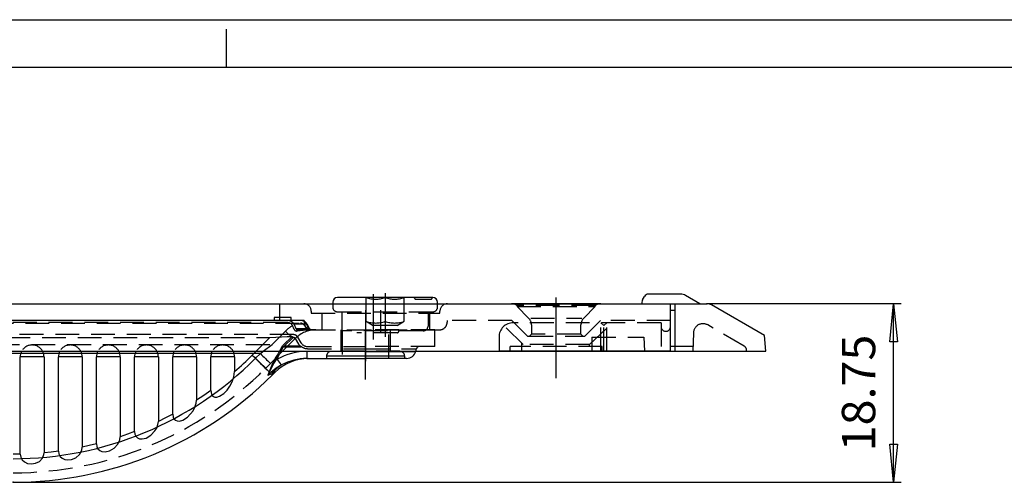
# Model space of a CAD drawing. Units: millimetres. Extents: x -210 to 210, y -148 to 148.
# Drawn here: x -107 to -3, y 100 to 148 of the extents above; entities that cross this region are included whole.
import ezdxf
from ezdxf.enums import TextEntityAlignment as Align

# ---------------------------------------------------------------- set-up
doc = ezdxf.new("R2010")
doc.units = ezdxf.units.MM
doc.header["$LTSCALE"] = 10
doc.linetypes.add('DASHDOT', pattern=[1, 0.5, -0.25, 0, -0.25])
doc.linetypes.add('HIDDEN', pattern=[0.375, 0.25, -0.125])
doc.layers.add('C', color=7, linetype='CONTINUOUS')
doc.layers.add('MASSE', color=7, linetype='CONTINUOUS')
doc.styles.add('TXT8', font='txt8')
doc.dimstyles.new('CAD400-DIM3', dxfattribs={"dimtxt": 3.5, "dimasz": 4, "dimexe": 0.8, "dimexo": 0.01, "dimgap": 0.09, "dimtad": 1, "dimdec": 4, "dimzin": 12, "dimdsep": 46, "dimcen": 0, "dimclrd": 3, "dimclre": 3, "dimclrt": 4, "dimadec": 0, "dimazin": 0, "dimtfac": 1, "dimtdec": 4, "dimtmove": 0, "dimatfit": 3, "dimfxl": 1, "dimtolj": 1, "dimtzin": 0, "dimarcsym": 0})

# ---------------------------------------------------------------- blocks, each defined once
blk = doc.blocks.new('Exenterstufendorn-4')
at = {"layer": 'C', "color": 7, "linetype": 'Continuous'}
for p, q in [((-73.858216, 118.840488), (-73.858216, 118.690456)), ((-63.35821, 119.340488), (-73.358216, 119.340488)), ((-68.358216, 119.340488), (-68.358216, 116.840488)), ((-62.85821, 118.690456), (-62.85821, 118.840488))]:
    blk.add_line(p, q, dxfattribs=at)
at = {"layer": 'C', "color": 2, "linetype": 'HIDDEN'}
for p, q in [((-70.358216, 116.840488), (-70.358216, 119.340488)), ((-66.35821, 116.840488), (-66.35821, 119.340488)), ((-65.358213, 119.340488), (-65.158213, 119.140488)), ((-63.538015, 119.140488), (-65.158213, 119.140488)), ((-65.158213, 119.140488), (-65.158213, 119.140488)), ((-63.538015, 119.140488), (-63.338015, 119.340488)), ((-73.858216, 118.690456), (-73.858216, 118.340488)), ((-73.358216, 117.840488), (-64.508323, 117.840488)), ((-72.858216, 115.840488), (-72.858216, 117.840488)), ((-64.508325, 117.840488), (-63.35821, 117.840488)), ((-63.85821, 117.840488), (-63.85821, 116.340488)), ((-62.85821, 118.340488), (-62.85821, 118.690456)), ((-70.358216, 116.840488), (-69.608216, 116.407475)), ((-67.108213, 116.407475), (-66.35821, 116.840488)), ((-64.35821, 115.840488), (-72.858216, 115.840488)), ((-72.858216, 115.840488), (-72.858216, 112.940647)), ((-67.108213, 116.407475), (-69.608216, 116.407475)), ((-67.108213, 115.640488), (-71.334436, 115.640488)), ((-67.958211, 112.940647), (-67.958215, 115.640488))]:
    blk.add_line(p, q, dxfattribs=at)
at = {"layer": 'C', "color": 3, "linetype": 'DASHDOT'}
for p, q in [((-68.358216, 119.797363), (-68.358216, 115.224965)), ((-70.408216, 110.715717), (-70.408216, 116.058568))]:
    blk.add_line(p, q, dxfattribs=at)
at = {"layer": 'C', "color": 7, "linetype": 'Continuous'}
for centre, start, end in [((-73.358213, 118.840488), 90.000301, 180.000036), ((-63.358213, 118.840488), 359.999964, 89.999659)]:
    blk.add_arc(centre, 0.5, start, end, dxfattribs=at)
at = {"layer": 'C', "color": 2, "linetype": 'HIDDEN'}
for centre, radius, start, end in [((-69.358213, 122.050255), 2.888397, 249.744098, 290.255789), ((-67.358213, 122.050254), 2.888396, 249.744094, 290.255912), ((-73.358214, 118.340489), 0.5, 180.000067, 269.999756), ((-63.358213, 118.340489), 0.5, 270.000295, 359.999939), ((-69.358213, 119.55021), 2.888355, 249.743793, 290.256102), ((-67.358213, 119.55021), 2.888355, 249.743793, 290.256214), ((-67.108214, 115.840488), 0.2, 270.000164, 359.999911), ((-64.358212, 116.340488), 0.5, 270.000205, 359.999964)]:
    blk.add_arc(centre, radius, start, end, dxfattribs=at)
blk = doc.blocks.new('B-6')
at = {"layer": 'C', "color": 7, "linetype": 'Continuous'}
for p, q in [((-41.408617, 118.856482), (-41.408617, 118.690457)), ((-41.34163, 119.106482), (-41.148809, 119.440457)), ((-37.340667, 119.690457), (-40.715797, 119.690457)), ((-35.340667, 118.690457), (-36.840667, 119.556482)), ((-41.408617, 118.690457), (-37.908615, 118.690457)), ((-38.408615, 113.690456), (-38.408615, 117.990458)), ((-37.908614, 117.990458), (-38.408615, 117.990458)), ((-37.908615, 113.690459), (-37.908614, 118.690457)), ((-37.908614, 118.690457), (-34.608614, 118.690457)), ((-28.553752, 115.349381), (-34.108614, 118.556482)), ((-38.908616, 115.79046), (-38.908616, 115.790459)), ((-28.408614, 113.690458), (-28.553752, 115.349381)), ((-38.408615, 113.690456), (-56.408614, 113.690459)), ((-38.408615, 113.690456), (-37.908615, 113.690458)), ((-37.908615, 113.690458), (-28.408614, 113.690454)), ((-28.408614, 113.690458), (-28.408614, 113.690458))]:
    blk.add_line(p, q, dxfattribs=at)
at = {"layer": 'C', "color": 3, "linetype": 'DASHDOT'}
blk.add_line((-50.408615, 110.879763), (-50.408615, 118.727151), dxfattribs=at)
at = {"layer": 'C', "color": 3, "linetype": 'HIDDEN'}
for p, q in [((-53.89107, 114.403075), (-55.851329, 116.357203)), ((-46.926159, 114.391012), (-44.480729, 116.69046)), ((-30.678828, 114.245356), (-34.508614, 116.456484)), ((-46.653846, 115.19046), (-41.208616, 115.19046)), ((-46.653846, 115.19046), (-46.653846, 113.690457)), ((-41.208616, 115.190459), (-41.130005, 113.690459)), ((-36.008614, 115.590459), (-36.073154, 113.690455)), ((-45.567388, 114.19046), (-55.249843, 114.19046)), ((-55.249843, 113.69046), (-55.249843, 114.19046)), ((-54.016196, 113.690459), (-54.016196, 114.527808)), ((-46.92616, 114.391012), (-53.891071, 114.403075)), ((-46.926159, 114.19046), (-46.926159, 114.391011)), ((-45.567388, 113.69046), (-45.567388, 114.19046)), ((-36.05617, 114.190456), (-38.408615, 114.190456)), ((-30.423758, 113.690455), (-30.430731, 113.855922))]:
    blk.add_line(p, q, dxfattribs=at)
at = {"layer": 'C', "color": 2, "linetype": 'HIDDEN'}
for p, q in [((-39.408616, 116.690459), (-54.908614, 116.690459)), ((-45.708611, 113.690458), (-45.708611, 116.69046)), ((-45.408612, 116.390461), (-45.708611, 116.69046)), ((-45.408611, 116.390462), (-45.108613, 116.69046)), ((-45.408611, 113.690458), (-45.408611, 116.390462)), ((-45.108613, 113.690458), (-45.108613, 116.69046)), ((-39.408616, 116.690459), (-39.408616, 113.690457)), ((-56.408614, 115.190458), (-56.408614, 113.690458))]:
    blk.add_line(p, q, dxfattribs=at)
at = {"layer": 'C', "color": 7, "linetype": 'Continuous'}
for centre, radius, start, end in [((-40.908616, 118.856482), 0.500001, 149.999965, 179.999992), ((-40.715796, 119.190457), 0.500001, 90.000156, 149.999993), ((-37.340666, 118.690457), 0.999999, 60.00004, 90.000044), ((-34.608614, 117.690455), 1, 60.000047, 90.000005)]:
    blk.add_arc(centre, radius, start, end, dxfattribs=at)
at = {"layer": 'C', "color": 2, "linetype": 'HIDDEN'}
for centre, radius, start, end in [((-54.908614, 115.190459), 1.5, 89.999998, 179.999997), ((-38.908614, 116.290458), 0.499999, 179.999765, 269.999715), ((-38.908614, 116.290458), 0.499999, 269.999715, 0.000235)]:
    blk.add_arc(centre, radius, start, end, dxfattribs=at)
at = {"layer": 'C', "color": 3, "linetype": 'HIDDEN'}
for centre, radius, start, end in [((-35.008614, 115.590459), 0.999999, 60.000093, 179.999917), ((-30.928827, 113.812343), 0.5, 5.000236, 60.000064)]:
    blk.add_arc(centre, radius, start, end, dxfattribs=at)
blk = doc.blocks.new('B-10')
at = {"layer": 'C', "color": 3, "linetype": 'DASHDOT'}
for p, q in [((-69.608618, 119.690454), (-69.608618, 114.940454)), ((-50.408615, 114.547578), (-50.408615, 119.343474)), ((-70.408618, 118.020162), (-70.408618, 115.618186)), ((-68.808618, 115.618186), (-68.808618, 118.020162))]:
    blk.add_line(p, q, dxfattribs=at)
at = {"layer": 'C', "color": 7, "linetype": 'Continuous'}
for p, q in [((-168.408616, 118.690456), (-38.408615, 118.690456)), ((-45.708611, 118.690456), (-55.108615, 118.690456)), ((-54.922829, 118.690456), (-54.508615, 118.690456)), ((-54.508613, 118.490456), (-54.508613, 118.390456)), ((-46.308613, 118.690456), (-45.894399, 118.690456)), ((-38.408614, 113.690456), (-38.408615, 118.690456)), ((-53.408615, 115.290454), (-53.208613, 115.290454)), ((-168.408616, 113.690456), (-38.408614, 113.690456))]:
    blk.add_line(p, q, dxfattribs=at)
at = {"layer": 'C', "color": 2, "linetype": 'HIDDEN'}
for p, q in [((-79.408618, 116.940454), (-79.408618, 118.690454)), ((-76.1086, 117.890454), (-76.1086, 117.690454)), ((-62.6086, 117.690454), (-62.6086, 117.890454)), ((-46.308613, 118.490456), (-54.508613, 118.490456)), ((-53.301507, 117.18335), (-54.508613, 118.390456)), ((-54.508613, 118.390456), (-46.308613, 118.390456)), ((-46.308613, 118.390456), (-47.515719, 117.18335)), ((-46.308613, 118.390456), (-46.308613, 118.490456)), ((-76.8586, 116.940454), (-129.958603, 116.940454)), ((-76.8586, 116.940454), (-76.858601, 116.740454)), ((-76.1086, 117.690454), (-62.6086, 117.690454)), ((-75.008604, 117.690454), (-75.008604, 115.940454)), ((-63.708604, 117.690454), (-63.708604, 115.940454)), ((-55.058613, 116.940456), (-61.8586, 116.940454)), ((-61.8586, 116.940454), (-61.8586, 116.740455)), ((-55.058613, 116.940456), (-53.408615, 115.290454)), ((-53.084735, 117.158926), (-47.732493, 117.158926)), ((-47.408609, 115.290454), (-45.758611, 116.940456)), ((-38.408615, 116.940456), (-45.758611, 116.940456)), ((-76.058601, 115.940453), (-62.6586, 115.940453)), ((-53.008617, 116.476242), (-53.008617, 115.490454)), ((-47.808615, 115.490454), (-47.808613, 116.476242)), ((-53.208613, 115.290454), (-53.008617, 115.490454)), ((-53.208613, 115.290454), (-47.608613, 115.290454)), ((-47.808615, 115.490454), (-53.008617, 115.490454)), ((-47.808615, 115.490454), (-47.608613, 115.290454)), ((-47.608613, 115.290454), (-47.408609, 115.290454))]:
    blk.add_line(p, q, dxfattribs=at)
for centre, radius, start, end in [((-76.9086, 117.890452), 0.8, 0.000109, 90.000025), ((-61.8086, 117.890452), 0.8, 90.000025, 179.999891), ((-55.108612, 117.690454), 1, 53.130215, 90.00018), ((-45.708616, 117.690454), 1, 89.999741, 126.869721), ((-54.008617, 116.476243), 1, 359.999963, 44.999904), ((-46.808615, 116.47624), 1, 134.999763, 179.999885), ((-76.058601, 116.740452), 0.8, 179.999891, 269.999989), ((-62.6586, 116.740452), 0.8, 270.000018, 0.000181)]:
    blk.add_arc(centre, radius, start, end, dxfattribs=at)
blk = doc.blocks.new('Rahmen')
at = {"layer": 'C', "color": 3, "linetype": 'Continuous'}
for p, q in [((-210.05, 148.5), (209.95, 148.5)), ((-85.05, 147.5), (-85.05, 143.5))]:
    blk.add_line(p, q, dxfattribs=at)
at = {"layer": 'C', "color": 7, "linetype": 'Continuous'}
blk.add_line((-210.05, 143.5), (204.95, 143.5), dxfattribs=at)
blk = doc.blocks.new('*D43')
at = {"layer": 'MASSE', "color": 3, "linetype": 'ByBlock', "transparency": 16777216}
for p, q in [((-14.2, 118.690459), (-34.598614, 118.690459)), ((-15.4, 114.690459), (-15, 118.690459)), ((-15, 99.940647), (-15, 118.690459)), ((-15, 118.690459), (-14.6, 114.690458)), ((-14.6, 114.690458), (-15.4, 114.690459)), ((-15, 99.940647), (-15.4, 103.940647)), ((-15.4, 103.940647), (-14.6, 103.940646)), ((-14.6, 103.940646), (-15, 99.940647)), ((-107.398621, 99.940647), (-14.2, 99.940647))]:
    blk.add_line(p, q, dxfattribs=at)
at = {"layer": 'MASSE', "color": 9, "linetype": 'ByBlock', "transparency": 16777216}
for p in [(-34.608614, 118.690459), (-107.408621, 99.940647)]:
    blk.add_point(p, dxfattribs=at)
at = {"layer": 'MASSE', "color": 4, "transparency": 16777216, "style": 'TXT8', "width": 0.954545}
blk.add_text('18.75', height=3.5, rotation=90, dxfattribs=at).set_placement((-16.925, 103.190553), (-16.925, 115.440553), align=Align.FIT)
blk = doc.blocks.new('B-15')
at = {"layer": 'C', "color": 2, "linetype": 'HIDDEN'}
for p, q in [((-78.599392, 116.940647), (-117.369391, 116.940647)), ((-80.008621, 117.240647), (-80.008621, 116.940647)), ((-78.208621, 117.240647), (-80.008621, 117.240647)), ((-78.208621, 116.940647), (-78.599392, 116.940647)), ((-78.208621, 116.940647), (-78.208621, 117.240647)), ((-77.247851, 116.940647), (-78.208621, 116.940647)), ((-117.369391, 116.640647), (-77.247851, 116.640647)), ((-78.675274, 116.703021), (-116.781596, 116.703021)), ((-80.216804, 114.408908), (-78.814952, 115.81076)), ((-78.085184, 116.401929), (-78.116041, 116.453021)), ((-78.044888, 116.32837), (-78.085184, 116.401929)), ((-77.945437, 116.061322), (-78.044888, 116.32837)), ((-77.932329, 116.540647), (-77.901473, 116.489555)), ((-76.947852, 116.540647), (-77.932329, 116.540647)), ((-77.901473, 116.489555), (-77.718987, 116.090647)), ((-77.718987, 116.090647), (-76.371319, 116.090647)), ((-76.187608, 115.940647), (-77.473094, 115.940647)), ((-76.83325, 116.540647), (-76.947852, 116.540647)), ((-76.631127, 116.540647), (-76.83325, 116.540647)), ((-76.814839, 116.390647), (-76.728236, 116.240647)), ((-76.390343, 116.123598), (-76.631127, 116.540647)), ((-76.295223, 116.090647), (-76.555031, 116.540647)), ((-76.371319, 116.090647), (-76.390343, 116.123598)), ((-76.187608, 115.940647), (-76.128236, 115.940647)), ((-76.128236, 115.940647), (-70.408621, 115.940647)), ((-73.008621, 115.940647), (-73.008621, 113.690647)), ((-63.158621, 115.940647), (-70.408621, 115.940647)), ((-67.808621, 113.690647), (-67.808621, 115.940647)), ((-63.158621, 114.190647), (-63.158621, 115.940647)), ((-77.968428, 115.440647), (-116.648814, 115.440647)), ((-115.621924, 115.145883), (-80.446446, 115.145883)), ((-80.446446, 115.145883), (-81.183421, 114.408908)), ((-80.446446, 115.145883), (-79.832515, 115.17509)), ((-79.832515, 115.17509), (-79.231424, 115.203638)), ((-79.231424, 115.203638), (-78.654667, 115.230982)), ((-77.754292, 115.061968), (-79.156144, 113.660115)), ((-78.113273, 115.256598), (-79.058568, 114.344449)), ((-78.948707, 114.230143), (-78.001743, 115.140647)), ((-78.654667, 115.230982), (-78.113273, 115.256598)), ((-78.113273, 115.256598), (-78.001743, 115.140647)), ((-78.001743, 115.140647), (-77.968428, 115.140647)), ((-77.795223, 115.040647), (-77.448813, 114.440647)), ((-77.189006, 114.590647), (-77.535416, 115.190647)), ((-116.724736, 114.408908), (-80.216804, 114.408908)), ((-81.183421, 114.408908), (-81.901873, 113.690456)), ((-81.150793, 113.690456), (-80.216804, 114.408908)), ((-79.175086, 114.19099), (-79.135187, 114.257603)), ((-79.135187, 114.257603), (-79.058568, 114.344449)), ((-79.063364, 114.152497), (-79.024811, 114.186466)), ((-79.063364, 114.152497), (-77.290939, 114.152497)), ((-79.024811, 114.186466), (-78.948707, 114.230143)), ((-77.290939, 114.230143), (-78.948707, 114.230143)), ((-77.256498, 114.221287), (-77.290939, 114.230143)), ((-77.224819, 114.221172), (-77.256498, 114.221287)), ((-77.214462, 114.225153), (-77.224819, 114.221172)), ((-77.207599, 114.230995), (-77.214462, 114.225153)), ((-76.496185, 114.190647), (-70.408621, 114.190647)), ((-76.496185, 113.968293), (-70.408621, 113.968293)), ((-66.808621, 113.690647), (-74.008621, 113.690647)), ((-63.158621, 114.190647), (-70.408621, 114.190647)), ((-70.408621, 113.968293), (-65.0682, 113.968293)), ((-79.156144, 113.660115), (-80.394129, 112.42213)), ((-74.508621, 113.190647), (-74.508621, 112.940647)), ((-66.308621, 112.940647), (-66.308621, 113.190647)), ((-80.394129, 112.42213), (-80.892117, 111.924143))]:
    blk.add_line(p, q, dxfattribs=at)
at = {"layer": 'C', "color": 4, "linetype": 'Continuous'}
for p, q in [((-77.485639, 115.938777), (-77.473094, 115.940647)), ((-77.485639, 115.938777), (-77.473094, 115.940647)), ((-81.901873, 113.690456), (-82.30633, 113.285999)), ((-81.901873, 113.690456), (-82.30633, 113.285999)), ((-81.45479, 113.456612), (-81.150793, 113.690456)), ((-81.45479, 113.456612), (-81.150793, 113.690456)), ((-77.013136, 114.380105), (-77.014905, 114.381461)), ((-77.013136, 114.380105), (-77.014905, 114.381461)), ((-76.57351, 113.681828), (-76.57351, 112.940647)), ((-70.408621, 113.681828), (-76.57351, 113.681828)), ((-70.408621, 113.681828), (-76.57351, 113.681828)), ((-76.57351, 113.681828), (-76.57351, 112.940647)), ((-70.408621, 113.681828), (-65.144958, 113.681828)), ((-65.144958, 113.681828), (-70.408621, 113.681828)), ((-65.144958, 113.681828), (-65.0682, 113.968293)), ((-81.45479, 113.456612), (-116.724736, 113.456612)), ((-81.45479, 113.456612), (-116.724736, 113.456612)), ((-106.658922, 102.896207), (-106.658922, 113.106733)), ((-104.160923, 113.106733), (-104.160923, 103.037159)), ((-102.658922, 103.207466), (-102.658922, 113.106733)), ((-100.160923, 113.106733), (-100.160923, 103.636011)), ((-98.658922, 103.983454), (-98.658922, 113.106733)), ((-96.160923, 113.106733), (-96.160923, 104.717245)), ((-94.658922, 105.256807), (-94.658922, 113.106733)), ((-92.160923, 113.106733), (-92.160923, 106.32963)), ((-90.658922, 107.088169), (-90.658922, 113.106733)), ((-88.160923, 113.106733), (-88.160923, 108.559175)), ((-86.658922, 109.583777), (-86.658922, 113.106733)), ((-84.160923, 113.106733), (-84.160923, 111.559303)), ((-81.952777, 112.958624), (-81.45479, 113.456612)), ((-81.952777, 112.958624), (-81.45479, 113.456612)), ((-80.043121, 112.417016), (-79.764333, 112.824605)), ((-80.043121, 112.417016), (-79.764333, 112.824605)), ((-79.683163, 112.871134), (-79.764333, 112.824605)), ((-79.683163, 112.871134), (-79.764333, 112.824605)), ((-76.57351, 112.940647), (-70.408621, 112.940647)), ((-66.308621, 113.190647), (-74.497683, 113.190647)), ((-66.110884, 112.940647), (-70.408621, 112.940647)), ((-80.494526, 111.547524), (-80.043121, 112.417016)), ((-80.494526, 111.547524), (-80.043121, 112.417016)), ((-84.407775, 110.494083), (-84.236444, 110.996593)), ((-84.236444, 110.996593), (-84.160923, 111.559303)), ((-80.658215, 111.17051), (-80.298483, 111.314215)), ((-80.658215, 111.17051), (-80.298483, 111.314215)), ((-80.658215, 111.17051), (-80.653873, 111.180499)), ((-80.658215, 111.17051), (-80.653873, 111.180499)), ((-80.655057, 111.179692), (-80.658215, 111.17051)), ((-80.655057, 111.179692), (-80.658215, 111.17051)), ((-80.534759, 111.538521), (-80.655057, 111.179692)), ((-80.534759, 111.538521), (-80.655057, 111.179692)), ((-80.653873, 111.180499), (-80.494526, 111.547524)), ((-80.653873, 111.180499), (-80.494526, 111.547524)), ((-80.18501, 111.217036), (-79.925865, 111.476181)), ((-86.658922, 109.583777), (-87.403361, 109.061858)), ((-86.658922, 109.583777), (-87.403361, 109.061858)), ((-86.658922, 109.583777), (-86.598514, 109.209171)), ((-85.277, 109.277454), (-84.937065, 109.627588)), ((-84.937065, 109.627588), (-84.64687, 110.033828)), ((-84.64687, 110.033828), (-84.407775, 110.494083)), ((-88.190901, 108.253424), (-88.160923, 108.559175)), ((-87.403361, 109.061858), (-88.160923, 108.559175)), ((-87.403361, 109.061858), (-88.160923, 108.559175)), ((-86.598514, 109.209171), (-86.514359, 109.054888)), ((-86.514359, 109.054888), (-86.383923, 108.937686)), ((-86.383923, 108.937686), (-86.236478, 108.882136)), ((-86.236478, 108.882136), (-86.036199, 108.878254)), ((-86.036199, 108.878254), (-85.739169, 108.969165)), ((-85.739169, 108.969165), (-85.277, 109.277454)), ((-88.521817, 107.427106), (-88.321619, 107.81785)), ((-88.321619, 107.81785), (-88.190901, 108.253424)), ((-91.405427, 106.699999), (-92.160923, 106.32963)), ((-91.405427, 106.699999), (-92.160923, 106.32963)), ((-90.658922, 107.088169), (-91.405427, 106.699999)), ((-90.658922, 107.088169), (-91.405427, 106.699999)), ((-90.658922, 107.088169), (-90.616076, 106.785377)), ((-90.616076, 106.785377), (-90.522582, 106.593883)), ((-90.522582, 106.593883), (-90.368173, 106.44805)), ((-90.368173, 106.44805), (-90.197033, 106.378004)), ((-89.952095, 106.364033), (-89.59745, 106.457537)), ((-89.59745, 106.457537), (-89.093292, 106.768934)), ((-89.093292, 106.768934), (-88.521817, 107.427106)), ((-92.514348, 105.327873), (-92.329767, 105.641091)), ((-92.329767, 105.641091), (-92.202546, 105.996633)), ((-92.202546, 105.996633), (-92.160923, 106.32963)), ((-90.197033, 106.378004), (-89.952095, 106.364033)), ((-96.400876, 103.95929), (-96.200755, 104.411899)), ((-96.200755, 104.411899), (-96.160923, 104.717245)), ((-95.40689, 104.978584), (-96.160923, 104.717245)), ((-95.40689, 104.978584), (-96.160923, 104.717245)), ((-94.658922, 105.256807), (-95.40689, 104.978584)), ((-94.658922, 105.256807), (-95.40689, 104.978584)), ((-94.658922, 105.256807), (-94.626993, 105.002632)), ((-94.626993, 105.002632), (-94.520506, 104.770295)), ((-94.520506, 104.770295), (-94.346235, 104.602226)), ((-94.346235, 104.602226), (-94.149111, 104.516156)), ((-94.149111, 104.516156), (-93.85684, 104.490249)), ((-93.85684, 104.490249), (-93.451424, 104.583127)), ((-93.451424, 104.583127), (-92.93517, 104.883205)), ((-92.93517, 104.883205), (-92.514348, 105.327873)), ((-100.20802, 103.318998), (-100.160923, 103.636011)), ((-99.408036, 103.801578), (-100.160923, 103.636011)), ((-99.408036, 103.801578), (-100.160923, 103.636011)), ((-98.658922, 103.983454), (-99.408036, 103.801578)), ((-98.658922, 103.983454), (-99.408036, 103.801578)), ((-98.658922, 103.983454), (-98.620321, 103.711585)), ((-98.620321, 103.711585), (-98.497995, 103.467192)), ((-98.497995, 103.467192), (-98.309607, 103.291711)), ((-97.28679, 103.248392), (-96.78756, 103.532576)), ((-96.78756, 103.532576), (-96.400876, 103.95929)), ((-106.658922, 102.896207), (-107.408621, 102.88829)), ((-106.658922, 102.896207), (-107.408621, 102.88829)), ((-106.658922, 102.896207), (-106.60432, 102.57398)), ((-106.60432, 102.57398), (-106.447986, 102.290895)), ((-104.636765, 102.140912), (-104.325586, 102.474698)), ((-104.325586, 102.474698), (-104.175824, 102.864408)), ((-104.175824, 102.864408), (-104.160923, 103.037159)), ((-103.409016, 103.114317), (-104.160923, 103.037159)), ((-103.409016, 103.114317), (-104.160923, 103.037159)), ((-102.658922, 103.207466), (-103.409016, 103.114317)), ((-102.658922, 103.207466), (-103.409016, 103.114317)), ((-102.658922, 103.207466), (-102.612746, 102.912996)), ((-102.612746, 102.912996), (-102.473775, 102.651861)), ((-102.473775, 102.651861), (-102.264207, 102.46005)), ((-102.264207, 102.46005), (-101.993117, 102.337081)), ((-101.993117, 102.337081), (-101.657279, 102.290142)), ((-101.657279, 102.290142), (-101.260772, 102.342589)), ((-101.260772, 102.342589), (-100.834034, 102.527128)), ((-100.834034, 102.527128), (-100.449372, 102.864459)), ((-100.449372, 102.864459), (-100.20802, 103.318998)), ((-98.309607, 103.291711), (-98.079768, 103.189302)), ((-98.079768, 103.189302), (-97.734534, 103.153427)), ((-97.734534, 103.153427), (-97.28679, 103.248392)), ((-106.447986, 102.290895), (-106.209896, 102.073061)), ((-106.209896, 102.073061), (-105.888123, 101.923853)), ((-105.888123, 101.923853), (-105.492335, 101.867341)), ((-105.492335, 101.867341), (-105.053697, 101.932868)), ((-105.053697, 101.932868), (-104.636765, 102.140912))]:
    blk.add_line(p, q, dxfattribs=at)
at = {"layer": 'C', "color": 3, "linetype": 'DASHDOT'}
blk.add_line((-70.408621, 116.057115), (-70.408621, 112.664463), dxfattribs=at)
at = {"layer": 'C', "color": 2, "linetype": 'HIDDEN'}
for centre, radius, start, end in [((-78.637333, 116.121159), 0.820366, 87.349188, 92.650811), ((-78.637333, 116.121159), 0.820366, 39.289526, 87.072217), ((-77.247852, 116.140647), 0.8, 29.999993, 89.999954), ((-77.265862, 116.237442), 0.703436, 54.622784, 88.011428), ((-77.265862, 116.237442), 0.703436, 25.533247, 54.622784), ((-75.632972, 112.628779), 4.5, 123.02029, 134.999996), ((-77.057529, 117.174533), 2.224503, 217.811732, 251.7465), ((-78.625087, 116.064802), 0.640188, 64.091375, 94.496235), ((-78.625087, 116.064802), 0.640188, 37.330567, 64.091375), ((-78.637333, 116.121159), 0.820366, 30.753279, 39.289526), ((-77.631511, 116.145922), 0.325125, 195.082384, 282.562727), ((-75.632972, 112.940647), 3, 90.000002, 134.999987), ((-77.508706, 116.158813), 0.221053, 197.960899, 279.270927), ((-75.529752, 97.527323), 18.413613, 90.321182, 96.332674), ((-77.247852, 116.140647), 0.5, 53.13014, 89.999927), ((-77.247852, 116.140647), 0.5, 30.00001, 53.13014), ((-75.882798, 117.181524), 1.264917, 228.058277, 258.811649), ((-76.167594, 116.152659), 0.212954, 196.929693, 264.607253), ((-76.035416, 116.240647), 0.3, 210.000055, 270.000013), ((-77.968429, 114.940647), 0.5, 30.000002, 89.999911), ((-77.968429, 114.940647), 0.2, 29.999917, 89.999779), ((-105.409922, 113.10658), 1.249, 27.870513, 152.129489), ((-101.409922, 113.10658), 1.249, 27.870513, 152.129489), ((-97.409922, 113.10658), 1.249, 27.870513, 152.129489), ((-93.409922, 113.10658), 1.249, 27.870513, 152.129489), ((-89.409922, 113.10658), 1.249, 27.870513, 152.129489), ((-85.409922, 113.10658), 1.249, 27.870513, 152.129489), ((-90.166091, 119.50751), 12.209323, 331.546618, 334.186225), ((-89.433222, 118.777588), 11.354533, 333.382864, 335.962511), ((-76.496186, 114.990647), 1.1, 210.000011, 223.738451), ((-77.278019, 114.312152), 0.160177, 265.373441, 313.824051), ((-76.215152, 115.358022), 1.501713, 228.633231, 230.660704), ((-76.496186, 114.990647), 0.8, 209.999993, 270.000042), ((-76.496186, 115.068293), 1.1, 232.415796, 270.000031), ((-74.008621, 113.190647), 0.5, 89.999983, 179.999993), ((-66.808621, 113.190647), 0.5, 0.000007, 89.999983), ((-64.778423, 113.890647), 0.3, 89.99999, 164.999895), ((-107.408621, 138.440647), 37.5, 270, 315)]:
    blk.add_arc(centre, radius, start, end, dxfattribs=at)
at = {"layer": 'C', "color": 4, "linetype": 'Continuous'}
for centre, radius, start, end in [((-78.637333, 116.121159), 0.820366, 87.072217, 87.349188), ((-78.637333, 116.121159), 0.820366, 87.072217, 87.349188), ((-77.265862, 116.237442), 0.703436, 88.011428, 88.532792), ((-77.265862, 116.237442), 0.703436, 88.011428, 88.532792), ((-105.409922, 113.10658), 1.249, 152.129489, 179.992984), ((-105.409922, 113.10658), 1.249, 0.007016, 27.870513), ((-101.409922, 113.10658), 1.249, 152.129489, 179.992984), ((-101.409922, 113.10658), 1.249, 0.007016, 27.870513), ((-97.409922, 113.10658), 1.249, 152.129489, 179.992984), ((-97.409922, 113.10658), 1.249, 0.007016, 27.870513), ((-93.409922, 113.10658), 1.249, 152.129489, 179.992984), ((-93.409922, 113.10658), 1.249, 0.007016, 27.870513), ((-89.409922, 113.10658), 1.249, 152.129489, 179.992984), ((-89.409922, 113.10658), 1.249, 0.007016, 27.870513), ((-85.409922, 113.10658), 1.249, 152.129489, 179.992984), ((-85.409922, 113.10658), 1.249, 0.007016, 27.870513), ((-90.166091, 119.50751), 12.209323, 327.187197, 331.546618), ((-90.166091, 119.50751), 12.209323, 327.187197, 331.546618), ((-89.433222, 118.777588), 11.354533, 328.380048, 333.382864), ((-89.433222, 118.777588), 11.354533, 328.380048, 333.382864), ((-76.580251, 107.338346), 6.343485, 89.939115, 119.284691), ((-76.580251, 107.338346), 6.343485, 89.939115, 119.284691), ((-66.110885, 113.940647), 1, 270.000036, 345.000018), ((-107.408621, 138.414468), 36, 270, 315), ((-107.408621, 138.414468), 36, 270, 315), ((-105.409922, -109.395677), 222.505915, 89.678378, 90.321622), ((-105.409922, -109.395677), 222.505915, 89.678378, 90.321622), ((-101.409922, -109.395677), 222.505915, 89.678378, 90.321622), ((-101.409922, -109.395677), 222.505915, 89.678378, 90.321622), ((-97.409922, -109.395677), 222.505915, 89.678378, 90.321622), ((-97.409922, -109.395677), 222.505915, 89.678378, 90.321622), ((-93.409922, -109.395677), 222.505915, 89.678378, 90.321622), ((-93.409922, -109.395677), 222.505915, 89.678378, 90.321622), ((-89.409922, -109.395677), 222.505915, 89.678378, 90.321622), ((-89.409922, -109.395677), 222.505915, 89.678378, 90.321622), ((-85.409922, -109.395677), 222.505915, 89.678378, 90.321622), ((-85.409922, -109.395677), 222.505915, 89.678378, 90.321622), ((-107.408621, 138.38829), 35.5, 310.909394, 315), ((-107.408621, 138.38829), 35.5, 310.909394, 315), ((23.006024, 218.278544), 148.708193, 224.912871, 225.871638), ((23.006024, 218.278544), 148.708193, 224.912871, 225.871638), ((-60.553472, 133.838469), 29.89813, 224.296075, 227.135662), ((-60.553472, 133.838469), 29.89813, 224.296075, 227.135662), ((-60.055485, 134.336456), 29.89813, 224.296073, 227.135663), ((-60.055485, 134.336456), 29.89813, 224.296073, 227.135663), ((-74.604651, 109.60021), 6.238849, 148.161972, 161.899536), ((-74.604651, 109.60021), 6.238849, 148.161972, 161.899536), ((-76.390331, 107.940647), 5, 89.999998, 134.999998), ((-80.266569, 111.948376), 1.009959, 60.179592, 69.011435), ((-80.266569, 111.948376), 1.009959, 60.179592, 69.011435), ((-77.613179, 113.95182), 2.335106, 207.567919, 226.248419), ((-77.613179, 113.95182), 2.335106, 207.567919, 226.248419), ((-76.561462, 107.340566), 5.600093, 90.123264, 118.434652), ((-76.561462, 107.340566), 5.600093, 90.123264, 118.434652), ((-76.607372, 107.359078), 5.562044, 118.109572, 136.74415), ((-76.607372, 107.359078), 5.562044, 118.109572, 136.74415), ((-76.713614, 108.356281), 4.647652, 122.751553, 140.473399), ((-76.713614, 108.356281), 4.647652, 122.751553, 140.473399), ((-107.408621, 138.440647), 38.5, 270, 315), ((-80.450297, 111.255457), 0.295396, 98.611168, 106.614346), ((-80.450297, 111.255457), 0.295396, 98.611168, 106.614346), ((-79.749035, 111.840951), 0.761147, 223.790984, 235.055174), ((-79.749035, 111.840951), 0.761147, 223.790984, 235.055174), ((-76.628194, 103.379944), 8.742064, 112.161516, 114.824639), ((-76.628194, 103.379944), 8.742064, 112.161516, 114.824639)]:
    blk.add_arc(centre, radius, start, end, dxfattribs=at)
at = {"layer": 'MASSE', "color": 3}
dim = blk.add_linear_dim(base=(-15, 99.940647), p1=(-107.408621, 99.940647), p2=(-34.608614, 118.690459), angle=90, dimstyle='CAD400-DIM3', dxfattribs=at)
dim.commit()
dim.dimension.update_dxf_attribs({"geometry": '*D43', "text_midpoint": (-18.675, 109.315553), "dimtype": 128})

msp = doc.modelspace()

# ---------------------------------------------------------------- block references
at = {"layer": 'C'}
for name in ['Rahmen', 'B-10', 'Exenterstufendorn-4', 'B-6', 'B-15']:
    msp.add_blockref(name, (0, 0), dxfattribs=at)

doc.saveas('drawing.dxf')
